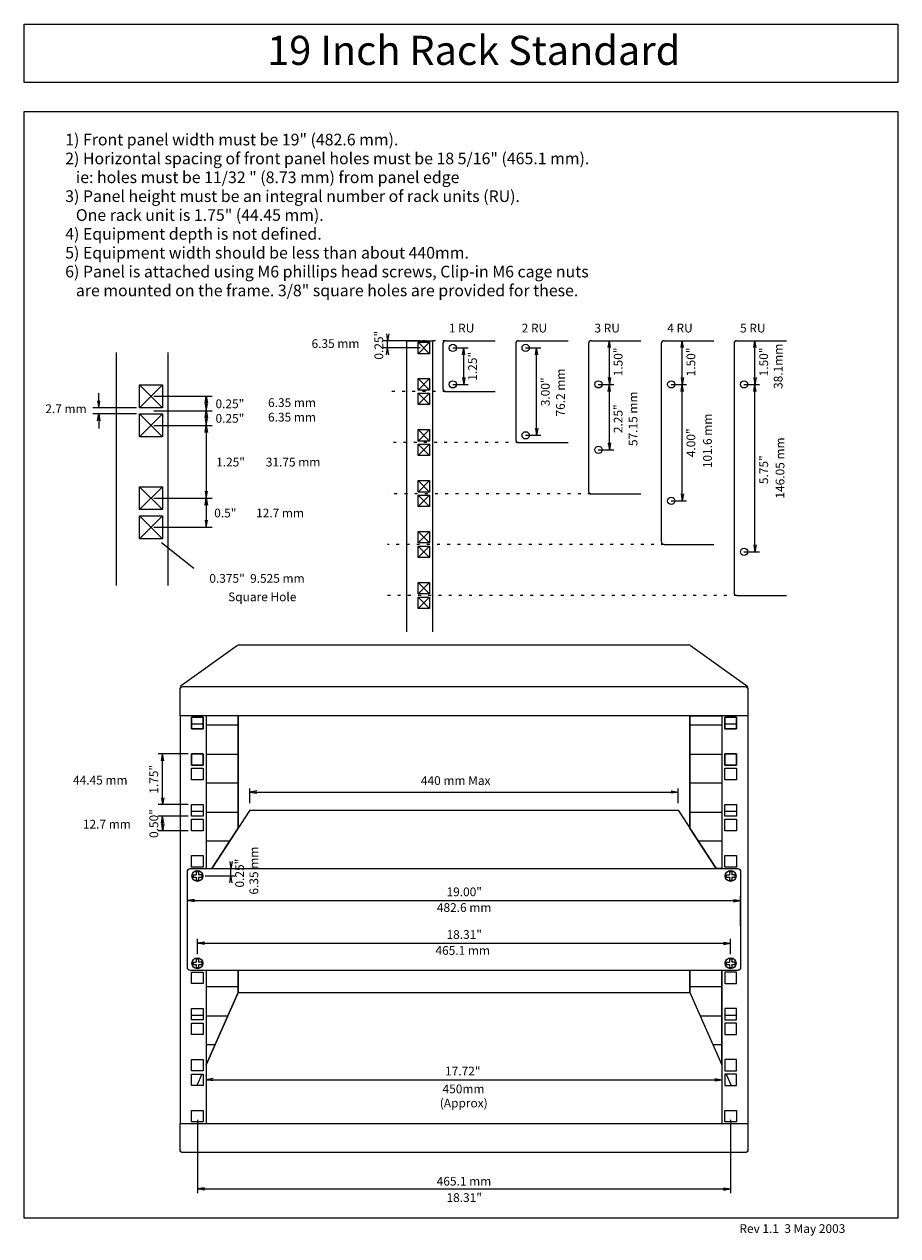
# Model space of a CAD drawing. Extents: x 1.5 to 31.5, y 0.4 to 42.
import ezdxf
from ezdxf.enums import TextEntityAlignment as Align

# ---------------------------------------------------------------- set-up
doc = ezdxf.new("R2010")
doc.units = 0
doc.linetypes.add('DOT', pattern=[0.25, 0, -0.25])
doc.layers.add('1', color=7, linetype='CONTINUOUS')
doc.styles.add('ROMANC', font='ROMANC')
doc.styles.add('ROMANS', font='ROMANS')
doc.styles.add('txt', font='txt')

# ---------------------------------------------------------------- blocks, each defined once
blk = doc.blocks.new('SKETCH-G1')
at = {"layer": '1', "color": 7}
for p, q in [((8.86976, 8.989145), (7.751313, 8.989145)), ((8.86976, 8.989145), (7.751313, 8.989145)), ((7.751313, 7.99243), (8.496943, 7.99243)), ((7.751313, 7.99243), (8.496943, 7.99243)), ((8.056344, 6.995712), (7.751313, 6.995712)), ((8.056344, 6.995712), (7.751313, 6.995712))]:
    blk.add_line(p, q, dxfattribs=at)
blk = doc.blocks.new('SKETCH-G2')
at = {"layer": '1', "color": 7}
blk.add_line((7.663188, 8.007243), (7.256481, 8.007243), dxfattribs=at)
blk.add_line((7.663188, 8.007243), (7.256481, 8.007243), dxfattribs=at)
blk = doc.blocks.new('SKETCH-G3')
at = {"layer": '1', "color": 7}
for p, q in [((7.303331, 9.835854), (7.415831, 9.835854)), ((7.303331, 9.835854), (7.303331, 9.760857)), ((7.303331, 9.760857), (7.415831, 9.760857)), ((7.415831, 9.948357), (7.490831, 9.948357)), ((7.415831, 9.948357), (7.415831, 9.835854)), ((7.415831, 9.760857), (7.415831, 9.648354)), ((7.415831, 9.648354), (7.490831, 9.648354)), ((7.490831, 9.948357), (7.490831, 9.835854)), ((7.603331, 9.835854), (7.490831, 9.835854)), ((7.490831, 9.760857), (7.603331, 9.760857)), ((7.490831, 9.760857), (7.490831, 9.648354)), ((7.603331, 9.835854), (7.603331, 9.760857))]:
    blk.add_line(p, q, dxfattribs=at)
blk = doc.blocks.new('SKETCH-G4')
at = {"layer": '1', "color": 7}
for p, q in [((8.86976, 17.97299), (7.751313, 17.97299)), ((8.86976, 17.97299), (7.751313, 17.97299)), ((7.751313, 16.97627), (8.86976, 16.97627)), ((7.751313, 16.97627), (8.86976, 16.97627)), ((8.86976, 15.97955), (7.751313, 15.97955)), ((8.86976, 15.97955), (7.751313, 15.97955)), ((7.751313, 14.98284), (8.86976, 14.98284)), ((7.751313, 14.98284), (8.86976, 14.98284)), ((8.564728, 13.98612), (7.751313, 13.98612)), ((8.564728, 13.98612), (7.751313, 13.98612))]:
    blk.add_line(p, q, dxfattribs=at)
blk = doc.blocks.new('SKETCH-G5')
at = {"layer": '1', "color": 7}
blk.add_line((7.663188, 15.00724), (7.256481, 15.00724), dxfattribs=at)
blk.add_line((7.663188, 15.00724), (7.256481, 15.00724), dxfattribs=at)
blk = doc.blocks.new('SKETCH-G6')
at = {"layer": '1', "color": 7}
for p, q in [((7.415831, 12.94836), (7.490831, 12.94836)), ((7.415831, 12.94836), (7.415831, 12.83586)), ((7.490831, 12.94836), (7.490831, 12.83586)), ((7.303331, 12.83586), (7.415831, 12.83586)), ((7.303331, 12.83586), (7.303331, 12.76086)), ((7.303331, 12.76086), (7.415831, 12.76086)), ((7.415831, 12.76086), (7.415831, 12.64836)), ((7.415831, 12.64836), (7.490831, 12.64836)), ((7.603331, 12.83586), (7.490831, 12.83586)), ((7.490831, 12.76086), (7.603331, 12.76086)), ((7.490831, 12.76086), (7.490831, 12.64836)), ((7.603331, 12.83586), (7.603331, 12.76086))]:
    blk.add_line(p, q, dxfattribs=at)
blk = doc.blocks.new('SKETCH-G7')
at = {"layer": '1', "color": 7}
blk.add_line((7.663188, 18.00724), (7.256481, 18.00724), dxfattribs=at)
blk.add_line((7.663188, 18.00724), (7.256481, 18.00724), dxfattribs=at)
blk = doc.blocks.new('SKETCH-G8')
at = {"layer": '1', "color": 7}
for p, q in [((25.48371, 8.989148), (24.36526, 8.989148)), ((25.48371, 8.989148), (24.36526, 8.989148)), ((24.7042, 7.992431), (25.48371, 7.992431)), ((24.7042, 7.992431), (25.48371, 7.992431)), ((25.48371, 6.995714), (25.14478, 6.995714)), ((25.48371, 6.995714), (25.14478, 6.995714))]:
    blk.add_line(p, q, dxfattribs=at)
blk = doc.blocks.new('SKETCH-G9')
at = {"layer": '1', "color": 7}
blk.add_line((25.97569, 8.007243), (25.56898, 8.007243), dxfattribs=at)
blk.add_line((25.97569, 8.007243), (25.56898, 8.007243), dxfattribs=at)
blk = doc.blocks.new('SKETCH-G10')
at = {"layer": '1', "color": 7}
for p, q in [((25.61583, 9.835854), (25.72833, 9.835854)), ((25.61583, 9.835854), (25.61583, 9.760857)), ((25.61583, 9.760857), (25.72833, 9.760857)), ((25.72833, 9.948357), (25.80333, 9.948357)), ((25.72833, 9.948357), (25.72833, 9.835854)), ((25.72833, 9.760857), (25.72833, 9.648354)), ((25.72833, 9.648354), (25.80333, 9.648354)), ((25.80333, 9.948357), (25.80333, 9.835854)), ((25.91583, 9.835854), (25.80333, 9.835854)), ((25.80333, 9.760857), (25.91583, 9.760857)), ((25.80333, 9.760857), (25.80333, 9.648354)), ((25.91583, 9.835854), (25.91583, 9.760857))]:
    blk.add_line(p, q, dxfattribs=at)
blk = doc.blocks.new('SKETCH-G11')
at = {"layer": '1', "color": 7}
for p, q in [((25.48371, 17.97299), (24.36526, 17.97299)), ((25.48371, 17.97299), (24.36526, 17.97299)), ((24.36526, 16.97627), (25.48371, 16.97627)), ((24.36526, 16.97627), (25.48371, 16.97627)), ((25.48371, 15.97955), (24.36526, 15.97955)), ((25.48371, 15.97955), (24.36526, 15.97955)), ((24.36526, 14.98284), (25.48371, 14.98284)), ((24.36526, 14.98284), (25.48371, 14.98284)), ((25.48371, 13.98612), (24.6364, 13.98612)), ((25.48371, 13.98612), (24.6364, 13.98612))]:
    blk.add_line(p, q, dxfattribs=at)
blk = doc.blocks.new('SKETCH-G12')
at = {"layer": '1', "color": 7}
blk.add_line((25.97569, 15.00724), (25.56898, 15.00724), dxfattribs=at)
blk.add_line((25.97569, 15.00724), (25.56898, 15.00724), dxfattribs=at)
blk = doc.blocks.new('SKETCH-G13')
at = {"layer": '1', "color": 7}
for p, q in [((25.72833, 12.94836), (25.80333, 12.94836)), ((25.72833, 12.94836), (25.72833, 12.83586)), ((25.80333, 12.94836), (25.80333, 12.83586)), ((25.61583, 12.83586), (25.72833, 12.83586)), ((25.61583, 12.83586), (25.61583, 12.76086)), ((25.61583, 12.76086), (25.72833, 12.76086)), ((25.72833, 12.76086), (25.72833, 12.64836)), ((25.72833, 12.64836), (25.80333, 12.64836)), ((25.91583, 12.83586), (25.80333, 12.83586)), ((25.80333, 12.76086), (25.91583, 12.76086)), ((25.80333, 12.76086), (25.80333, 12.64836)), ((25.91583, 12.83586), (25.91583, 12.76086))]:
    blk.add_line(p, q, dxfattribs=at)
blk = doc.blocks.new('SKETCH-G14')
at = {"layer": '1', "color": 7}
blk.add_line((25.97569, 18.00724), (25.56898, 18.00724), dxfattribs=at)
blk.add_line((25.97569, 18.00724), (25.56898, 18.00724), dxfattribs=at)

msp = doc.modelspace()

# ---------------------------------------------------------------- linework, layer by layer
at = {"layer": '1', "color": 7}
for p, q in [((13.94401, 31.41768), (13.98401, 31.17768)), ((14.024, 31.41768), (13.98401, 31.17768)), ((15.10776, 31.17768), (13.83401, 31.17768)), ((15.10776, 30.92768), (13.83401, 30.92768)), ((13.94401, 30.68768), (13.98401, 30.92768)), ((13.98401, 30.92768), (13.98401, 31.17768)), ((14.024, 30.68768), (13.98401, 30.92768)), ((14.63401, 31.17768), (14.63401, 21.17767)), ((14.63401, 31.17768), (15.52574, 31.17768)), ((15.03091, 31.12453), (15.42461, 30.73083)), ((15.42461, 31.12453), (15.03091, 30.73083)), ((15.52574, 31.17768), (15.52574, 21.17767)), ((15.88401, 31.07767), (15.88401, 29.52768)), ((15.98401, 31.17768), (17.68401, 31.17768)), ((16.22276, 30.92768), (16.75276, 30.92768)), ((16.56276, 30.68768), (16.60276, 30.92768)), ((16.60276, 29.67768), (16.60276, 30.92768)), ((16.64276, 30.68768), (16.60276, 30.92768)), ((18.38401, 31.07767), (18.38401, 27.77768)), ((18.48401, 31.17768), (20.18401, 31.17768)), ((18.72276, 30.92768), (19.25276, 30.92768)), ((19.06276, 30.68768), (19.10276, 30.92768)), ((19.10276, 27.92768), (19.10276, 30.92768)), ((19.14276, 30.68768), (19.10276, 30.92768)), ((20.88401, 31.07767), (20.88401, 26.01419)), ((20.98401, 31.17768), (22.68401, 31.17768)), ((21.22276, 31.17768), (21.75276, 31.17768)), ((21.56276, 30.93768), (21.60276, 31.17768)), ((21.60276, 29.67768), (21.60276, 31.17768)), ((21.64276, 30.93768), (21.60276, 31.17768)), ((23.38401, 31.07767), (23.38401, 24.27768)), ((23.48401, 31.17768), (25.18401, 31.17768)), ((23.72276, 31.17768), (24.25276, 31.17768)), ((24.06276, 30.93768), (24.10276, 31.17768)), ((24.10276, 29.67768), (24.10276, 31.17768)), ((24.14276, 30.93768), (24.10276, 31.17768)), ((25.88401, 31.07768), (25.88401, 22.52768)), ((25.98401, 31.17768), (27.68401, 31.17768)), ((26.22276, 31.17768), (26.75276, 31.17768)), ((26.56276, 30.93768), (26.60276, 31.17768)), ((26.60276, 29.67768), (26.60276, 31.17768)), ((26.64276, 30.93768), (26.60276, 31.17768)), ((4.669814, 22.76939), (4.669814, 30.76939)), ((6.453278, 22.76939), (6.453278, 30.76939)), ((5.463614, 29.6631), (6.251011, 28.87569)), ((6.251011, 29.6631), (5.463614, 28.87569)), ((15.03091, 29.87453), (15.42461, 29.48083)), ((15.03091, 29.48083), (15.42461, 29.87453)), ((16.22276, 29.67768), (16.75276, 29.67768)), ((16.56276, 29.91768), (16.60276, 29.67768)), ((16.64276, 29.91768), (16.60276, 29.67768)), ((21.22276, 29.67768), (21.75276, 29.67768)), ((21.22276, 29.67768), (21.75276, 29.67768)), ((21.56276, 29.91768), (21.60276, 29.67768)), ((21.56276, 29.43768), (21.60276, 29.67768)), ((21.64276, 29.91768), (21.60276, 29.67768)), ((21.60276, 27.42768), (21.60276, 29.67768)), ((21.64276, 29.43768), (21.60276, 29.67768)), ((23.72276, 29.67768), (24.25276, 29.67768)), ((23.72276, 29.67768), (24.25276, 29.67768)), ((24.06276, 29.91768), (24.10276, 29.67768)), ((24.06276, 29.43768), (24.10276, 29.67768)), ((24.14276, 29.91768), (24.10276, 29.67768)), ((24.10276, 25.67768), (24.10276, 29.67768)), ((24.14276, 29.43768), (24.10276, 29.67768)), ((26.22276, 29.67768), (26.75276, 29.67768)), ((26.22276, 29.67768), (26.75276, 29.67768)), ((26.56276, 29.91768), (26.60276, 29.67768)), ((26.56276, 29.43768), (26.60276, 29.67768)), ((26.64276, 29.91768), (26.60276, 29.67768)), ((26.60276, 23.92767), (26.60276, 29.67768)), ((26.64276, 29.43768), (26.60276, 29.67768)), ((4.063614, 28.87569), (4.063614, 29.37569)), ((5.957313, 29.26939), (7.957313, 29.26939)), ((7.718, 29.02924), (7.757313, 29.26939)), ((7.757313, 29.26939), (7.757313, 28.76939)), ((7.757313, 29.26939), (7.798162, 29.02924)), ((15.03091, 28.98083), (15.42461, 29.37453)), ((15.03091, 29.37453), (15.42461, 28.98083)), ((15.98401, 29.42768), (17.68401, 29.42768)), ((5.363614, 28.87692), (3.863614, 28.87692)), ((4.024302, 29.11584), (4.063614, 28.87569)), ((4.063614, 28.87569), (4.104464, 29.11584)), ((5.957313, 28.76939), (7.957313, 28.76939)), ((7.718, 29.00954), (7.757313, 28.76939)), ((7.718, 28.52924), (7.757313, 28.76939)), ((7.757313, 28.76939), (7.798162, 29.00954)), ((7.757313, 28.76939), (7.757313, 28.26939)), ((7.757313, 28.76939), (7.798162, 28.52924)), ((5.363614, 28.6631), (3.863614, 28.6631)), ((4.024302, 28.42294), (4.063614, 28.6631)), ((4.063614, 28.6631), (4.104464, 28.42294)), ((4.063614, 28.6631), (4.063614, 28.1631)), ((5.463614, 28.6631), (6.251011, 27.87569)), ((6.251011, 28.6631), (5.463614, 27.87569)), ((7.718, 28.50954), (7.757313, 28.26939)), ((7.757313, 28.26939), (7.798162, 28.50954)), ((5.957313, 28.26939), (7.957313, 28.26939)), ((7.718, 28.02924), (7.757313, 28.26939)), ((7.757313, 28.26939), (7.757313, 25.76939)), ((7.757313, 28.26939), (7.798162, 28.02924)), ((15.03091, 28.12453), (15.42461, 27.73083)), ((15.42461, 28.12453), (15.03091, 27.73083)), ((18.72276, 27.92768), (19.25276, 27.92768)), ((19.06276, 28.16768), (19.10276, 27.92768)), ((19.14276, 28.16768), (19.10276, 27.92768)), ((15.03091, 27.62453), (15.42461, 27.23083)), ((15.42461, 27.62453), (15.03091, 27.23083)), ((18.48401, 27.67768), (20.18401, 27.67768)), ((21.56276, 27.66768), (21.60276, 27.42768)), ((21.64276, 27.66768), (21.60276, 27.42768)), ((21.22276, 27.42768), (21.75276, 27.42768)), ((15.03091, 26.37453), (15.42461, 25.98083)), ((15.03091, 25.98083), (15.42461, 26.37453)), ((5.463614, 26.1631), (6.251011, 25.37569)), ((5.463614, 25.37569), (6.251011, 26.1631)), ((7.718, 26.00954), (7.757313, 25.76939)), ((7.757313, 25.76939), (7.798162, 26.00954)), ((15.03091, 25.48083), (15.42461, 25.87453)), ((15.03091, 25.87453), (15.42461, 25.48083)), ((20.98401, 25.91419), (22.68401, 25.91419)), ((24.06276, 25.91768), (24.10276, 25.67768)), ((24.14276, 25.91768), (24.10276, 25.67768)), ((5.957313, 25.76939), (7.957313, 25.76939)), ((7.718, 25.52924), (7.757313, 25.76939)), ((7.757313, 25.76939), (7.757313, 24.76939)), ((7.757313, 25.76939), (7.798162, 25.52924)), ((23.72276, 25.67768), (24.25276, 25.67768)), ((5.463614, 24.37569), (6.251011, 25.1631)), ((5.463614, 25.1631), (6.251011, 24.37569)), ((7.718, 25.00954), (7.757313, 24.76939)), ((7.757313, 24.76939), (7.798162, 25.00954)), ((5.957313, 24.76939), (7.957313, 24.76939)), ((15.03091, 24.62453), (15.42461, 24.23082)), ((15.42461, 24.62453), (15.03091, 24.23082)), ((6.215563, 24.24907), (7.325733, 23.36094)), ((23.48401, 24.17768), (25.18401, 24.17768)), ((26.56276, 24.16767), (26.60276, 23.92767)), ((26.64276, 24.16767), (26.60276, 23.92767)), ((15.03091, 24.12453), (15.42461, 23.73082)), ((15.42461, 24.12453), (15.03091, 23.73082)), ((26.22276, 23.92767), (26.75276, 23.92767)), ((15.03091, 22.87453), (15.42461, 22.48082)), ((15.03091, 22.48082), (15.42461, 22.87453)), ((15.03091, 21.98082), (15.42461, 22.37453)), ((15.03091, 22.37453), (15.42461, 21.98082)), ((25.98401, 22.42768), (27.68401, 22.42768)), ((8.827758, 20.71141), (6.859581, 19.29836)), ((8.886078, 20.73017), (24.33308, 20.73017)), ((24.3914, 20.71141), (26.35958, 19.29836)), ((6.859581, 18.29836), (6.859581, 4.298356)), ((7.751313, 18.29836), (7.751313, 13.0517)), ((8.853899, 18.29836), (8.853899, 14.437)), ((24.36526, 18.29836), (24.36526, 14.437)), ((25.46785, 18.29836), (25.46785, 13.0517)), ((26.35958, 18.29836), (26.35958, 4.298356)), ((7.136481, 16.99521), (6.106481, 16.99521)), ((6.216482, 16.75521), (6.256481, 16.99521)), ((6.256481, 15.24521), (6.256481, 16.99521)), ((6.29648, 16.75521), (6.256481, 16.99521)), ((6.216482, 15.48521), (6.256481, 15.24521)), ((6.29648, 15.48521), (6.256481, 15.24521)), ((9.255832, 15.3017), (9.255832, 15.8017)), ((9.495987, 15.71601), (9.255832, 15.6767)), ((9.255832, 15.6767), (23.96333, 15.6767)), ((9.255832, 15.6767), (9.495987, 15.63585)), ((23.72317, 15.71601), (23.96333, 15.6767)), ((23.96333, 15.6767), (23.72317, 15.63585)), ((23.96333, 15.3017), (23.96333, 15.8017)), ((7.136481, 15.24521), (6.106481, 15.24521)), ((9.255832, 15.0517), (7.948111, 13.0517)), ((9.255832, 15.0517), (23.96333, 15.0517)), ((23.96333, 15.0517), (25.27105, 13.0517)), ((7.136481, 14.85151), (6.106481, 14.85151)), ((6.216482, 14.61151), (6.256481, 14.85151)), ((6.216482, 14.59151), (6.256481, 14.35151)), ((6.256481, 14.35151), (6.256481, 14.85151)), ((6.29648, 14.61151), (6.256481, 14.85151)), ((6.29648, 14.59151), (6.256481, 14.35151)), ((7.136481, 14.35151), (6.106481, 14.35151)), ((7.72333, 13.0517), (8.75333, 13.0517)), ((8.563332, 13.2917), (8.603331, 13.0517)), ((8.64333, 13.2917), (8.603331, 13.0517)), ((8.603331, 12.79836), (8.603331, 13.0517)), ((7.72333, 12.79836), (8.75333, 12.79836)), ((8.563332, 12.55836), (8.603331, 12.79836)), ((8.64333, 12.55836), (8.603331, 12.79836)), ((7.109581, 11.0717), (7.109581, 12.1017)), ((26.10958, 11.0717), (26.10958, 12.1017)), ((7.349581, 11.9917), (7.109581, 11.9517)), ((7.109581, 11.9517), (26.10958, 11.9517)), ((7.349581, 11.9117), (7.109581, 11.9517)), ((25.86958, 11.9917), (26.10958, 11.9517)), ((25.86958, 11.9117), (26.10958, 11.9517)), ((7.453331, 10.10586), (7.453331, 10.63586)), ((7.693331, 10.52586), (7.453331, 10.48586)), ((7.453331, 10.48586), (25.76583, 10.48586)), ((7.693331, 10.44586), (7.453331, 10.48586)), ((25.52583, 10.52586), (25.76583, 10.48586)), ((25.52583, 10.44586), (25.76583, 10.48586)), ((25.76583, 10.10586), (25.76583, 10.63586)), ((7.751313, 9.5517), (7.751313, 4.298356)), ((8.853899, 9.5517), (8.853899, 8.798356)), ((24.36526, 8.798356), (24.36526, 9.5517)), ((25.46785, 9.5517), (25.46785, 4.298356)), ((8.853899, 8.798356), (7.751313, 6.310469)), ((8.853899, 8.798356), (24.36526, 8.798356)), ((24.36526, 8.798356), (25.46785, 6.310472)), ((7.751313, 5.918355), (7.751313, 5.948356)), ((7.991313, 5.838355), (7.751313, 5.798356)), ((25.22785, 5.838355), (25.46785, 5.798356)), ((25.46785, 5.918355), (25.46785, 5.948356)), ((7.751313, 5.798356), (25.46785, 5.798356)), ((7.991313, 5.758357), (7.751313, 5.798356)), ((25.22785, 5.758357), (25.46785, 5.798356)), ((7.453331, 4.428356), (7.453331, 1.902391)), ((25.76583, 4.428356), (25.76583, 1.902391)), ((7.693331, 2.09239), (7.453331, 2.052391)), ((25.52583, 2.09239), (25.76583, 2.052391)), ((7.453331, 2.052391), (25.76583, 2.052391)), ((7.693331, 2.012392), (7.453331, 2.052391)), ((25.52583, 2.012392), (25.76583, 2.052391))]:
    msp.add_line(p, q, dxfattribs=at)
at = {"layer": '1', "color": 7, "linetype": 'DOT'}
for p, q in [((15.98401, 31.17768), (13.98401, 31.17768)), ((15.98401, 29.42768), (13.98401, 29.42768)), ((18.48401, 27.67768), (13.98401, 27.67768)), ((20.96655, 25.91572), (13.96655, 25.91572)), ((23.48401, 24.17768), (13.98401, 24.17768)), ((25.98401, 22.42768), (13.98401, 22.42768))]:
    msp.add_line(p, q, dxfattribs=at)
at = {"layer": '1', "color": 7}
for points in [[(1.50645, 40.0437), (1.50645, 42.0437), (31.50645, 42.0437), (31.50645, 40.0437)], [(1.50645, 1.043697), (1.50645, 39.0437), (31.50645, 39.0437), (31.50645, 1.043697)], [(15.03091, 30.73083), (15.03091, 31.12453), (15.42461, 31.12453), (15.42461, 30.73083)], [(5.463614, 28.87569), (5.463614, 29.6631), (6.251011, 29.6631), (6.251011, 28.87569)], [(15.03091, 29.48083), (15.03091, 29.87453), (15.42461, 29.87453), (15.42461, 29.48083)], [(15.03091, 28.98083), (15.03091, 29.37453), (15.42461, 29.37453), (15.42461, 28.98083)], [(5.463614, 27.87569), (5.463614, 28.6631), (6.251011, 28.6631), (6.251011, 27.87569)], [(15.03091, 27.73083), (15.03091, 28.12453), (15.42461, 28.12453), (15.42461, 27.73083)], [(15.03091, 27.23083), (15.03091, 27.62453), (15.42461, 27.62453), (15.42461, 27.23083)], [(15.03091, 25.98083), (15.03091, 26.37453), (15.42461, 26.37453), (15.42461, 25.98083)], [(5.463614, 25.37569), (5.463614, 26.1631), (6.251011, 26.1631), (6.251011, 25.37569)], [(15.03091, 25.48083), (15.03091, 25.87453), (15.42461, 25.87453), (15.42461, 25.48083)], [(5.463614, 24.37569), (5.463614, 25.1631), (6.251011, 25.1631), (6.251011, 24.37569)], [(15.03091, 24.23082), (15.03091, 24.62453), (15.42461, 24.62453), (15.42461, 24.23082)], [(15.03091, 23.73082), (15.03091, 24.12453), (15.42461, 24.12453), (15.42461, 23.73082)], [(15.03091, 22.48082), (15.03091, 22.87453), (15.42461, 22.87453), (15.42461, 22.48082)], [(15.03091, 21.98082), (15.03091, 22.37453), (15.42461, 22.37453), (15.42461, 21.98082)], [(7.256481, 17.85151), (7.256481, 18.24521), (7.650181, 18.24521), (7.650181, 17.85151)], [(7.256481, 17.85151), (7.650181, 17.85151), (7.650181, 18.24521), (7.256481, 18.24521)], [(7.751313, 18.29836), (7.751313, 13.0517), (7.948111, 13.0517), (8.853899, 14.437), (8.853899, 18.29836)], [(24.36526, 18.29836), (25.46785, 18.29836), (25.46785, 13.0517), (25.27105, 13.0517), (24.36526, 14.437)], [(25.56898, 17.85151), (25.56898, 18.24521), (25.96268, 18.24521), (25.96268, 17.85151)], [(25.56898, 17.85151), (25.96268, 17.85151), (25.96268, 18.24521), (25.56898, 18.24521)], [(7.256481, 16.99521), (7.256481, 16.60151), (7.650181, 16.60151), (7.650181, 16.99521)], [(7.256481, 16.60151), (7.256481, 16.99521), (7.650181, 16.99521), (7.650181, 16.60151)], [(25.56898, 16.60151), (25.56898, 16.99521), (25.96268, 16.99521), (25.96268, 16.60151)], [(25.56898, 16.99521), (25.56898, 16.60151), (25.96268, 16.60151), (25.96268, 16.99521)], [(7.256481, 16.10151), (7.256481, 16.49521), (7.650181, 16.49521), (7.650181, 16.10151)], [(7.256481, 16.49521), (7.650181, 16.49521), (7.650181, 16.10151), (7.256481, 16.10151)], [(25.56898, 16.10151), (25.56898, 16.49521), (25.96268, 16.49521), (25.96268, 16.10151)], [(25.56898, 16.49521), (25.96268, 16.49521), (25.96268, 16.10151), (25.56898, 16.10151)], [(7.256481, 14.85151), (7.256481, 15.24521), (7.650181, 15.24521), (7.650181, 14.85151)], [(7.256481, 15.24521), (7.650181, 15.24521), (7.650181, 14.85151), (7.256481, 14.85151)], [(25.56898, 14.85151), (25.56898, 15.24521), (25.96268, 15.24521), (25.96268, 14.85151)], [(25.56898, 15.24521), (25.96268, 15.24521), (25.96268, 14.85151), (25.56898, 14.85151)], [(7.256481, 14.35151), (7.256481, 14.74521), (7.650181, 14.74521), (7.650181, 14.35151)], [(7.256481, 14.74521), (7.650181, 14.74521), (7.650181, 14.35151), (7.256481, 14.35151)], [(25.56898, 14.35151), (25.56898, 14.74521), (25.96268, 14.74521), (25.96268, 14.35151)], [(25.56898, 14.74521), (25.96268, 14.74521), (25.96268, 14.35151), (25.56898, 14.35151)], [(7.256481, 13.10151), (7.256481, 13.49521), (7.650181, 13.49521), (7.650181, 13.10151)], [(7.256481, 13.49521), (7.650181, 13.49521), (7.650181, 13.10151), (7.256481, 13.10151)], [(25.56898, 13.10151), (25.56898, 13.49521), (25.96268, 13.49521), (25.96268, 13.10151)], [(25.56898, 13.49521), (25.96268, 13.49521), (25.96268, 13.10151), (25.56898, 13.10151)], [(7.256481, 9.101506), (7.256481, 9.495206), (7.650181, 9.495206), (7.650181, 9.101506)], [(7.256481, 9.495206), (7.650181, 9.495206), (7.650181, 9.101506), (7.256481, 9.101506)], [(7.751313, 6.310469), (8.853899, 8.798356), (8.853899, 9.5517), (7.751313, 9.5517)], [(24.36526, 9.5517), (24.36526, 8.798356), (25.46785, 6.310472), (25.46785, 9.5517)], [(25.96268, 9.101506), (25.96268, 9.495206), (25.56898, 9.495206), (25.56898, 9.101506)], [(25.96268, 9.495206), (25.56898, 9.495206), (25.56898, 9.101506), (25.96268, 9.101506)], [(7.256481, 7.851506), (7.256481, 8.245206), (7.650181, 8.245206), (7.650181, 7.851506)], [(7.256481, 8.245206), (7.650181, 8.245206), (7.650181, 7.851506), (7.256481, 7.851506)], [(25.96268, 7.851506), (25.96268, 8.245206), (25.56898, 8.245206), (25.56898, 7.851506)], [(25.96268, 8.245206), (25.56898, 8.245206), (25.56898, 7.851506), (25.96268, 7.851506)], [(7.256481, 7.351506), (7.256481, 7.745206), (7.650181, 7.745206), (7.650181, 7.351506)], [(7.256481, 7.745206), (7.650181, 7.745206), (7.650181, 7.351506), (7.256481, 7.351506)], [(25.96268, 7.351506), (25.96268, 7.745206), (25.56898, 7.745206), (25.56898, 7.351506)], [(25.96268, 7.745206), (25.56898, 7.745206), (25.56898, 7.351506), (25.96268, 7.351506)], [(7.256481, 6.101506), (7.256481, 6.495206), (7.650181, 6.495206), (7.650181, 6.101506)], [(7.256481, 6.495206), (7.650181, 6.495206), (7.650181, 6.101506), (7.256481, 6.101506)], [(25.96268, 6.101506), (25.96268, 6.495206), (25.56898, 6.495206), (25.56898, 6.101506)], [(25.96268, 6.495206), (25.56898, 6.495206), (25.56898, 6.101506), (25.96268, 6.101506)], [(7.256481, 5.601506), (7.256481, 5.995206), (7.650181, 5.995206), (7.650181, 5.601506)], [(7.256481, 5.995206), (7.611594, 5.995206), (7.437113, 5.601506), (7.256481, 5.601506)], [(25.96268, 5.601506), (25.96268, 5.995206), (25.56898, 5.995206), (25.56898, 5.601506)], [(25.96268, 5.995206), (25.60757, 5.995206), (25.78205, 5.601506), (25.96268, 5.601506)], [(7.256481, 4.351506), (7.256481, 4.745206), (7.650181, 4.745206), (7.650181, 4.351506)], [(25.56898, 4.351506), (25.56898, 4.745206), (25.96268, 4.745206), (25.96268, 4.351506)]]:
    msp.add_lwpolyline(points, close=True, dxfattribs=at)
for points in [[(6.859581, 18.29836), (6.859581, 19.19835, -0.4142136), (6.959581, 19.29836), (26.25958, 19.29836, -0.4142135), (26.35958, 19.19835), (26.35958, 18.29836)], [(7.109581, 9.651699), (7.109581, 12.9517, -0.4142136), (7.209581, 13.0517), (26.00958, 13.0517, -0.4142137), (26.10958, 12.9517), (26.10958, 9.651699, -0.4142136), (26.00958, 9.5517), (7.209581, 9.5517, -0.4142135)], [(6.859581, 3.398356), (6.859581, 4.298356), (26.35958, 4.298356), (26.35958, 3.398356, -0.4142136), (26.25958, 3.298356), (6.959581, 3.298356, -0.4142135)]]:
    msp.add_lwpolyline(points, format="xyb", close=True, dxfattribs=at)
for centre, radius in [((16.22776, 30.92768), 0.125), ((18.72776, 30.92768), 0.125), ((16.22776, 29.67768), 0.125), ((21.22776, 29.67768), 0.125), ((23.72776, 29.67768), 0.125), ((26.22776, 29.67768), 0.125), ((18.72776, 27.92768), 0.125), ((21.22776, 27.42768), 0.125), ((23.72776, 25.67768), 0.125), ((26.22776, 23.92768), 0.125), ((7.453331, 12.79836), 0.1875), ((25.76583, 12.79836), 0.1875), ((7.453331, 9.798357), 0.1875), ((25.76583, 9.798357), 0.1875)]:
    msp.add_circle(centre, radius, dxfattribs=at)
for centre, start, end in [((15.98401, 31.07767), 90, 180), ((18.48401, 31.07767), 90, 180), ((20.98401, 31.07767), 90, 180), ((23.48401, 31.07767), 90, 180), ((25.98401, 31.07768), 90, 180), ((15.98401, 29.52768), 180, 270), ((18.48401, 27.77768), 180, 270), ((20.98401, 26.01419), 180, 270), ((23.48401, 24.27768), 180, 270), ((25.98401, 22.52768), 180, 270), ((8.886078, 20.63017), 90, 125.6764), ((24.33308, 20.63017), 54.3236, 90)]:
    msp.add_arc(centre, 0.1, start, end, dxfattribs=at)

# ---------------------------------------------------------------- block references
at = {"layer": '1'}
for name in ['SKETCH-G7', 'SKETCH-G4', 'SKETCH-G11', 'SKETCH-G14', 'SKETCH-G5', 'SKETCH-G12', 'SKETCH-G6', 'SKETCH-G13', 'SKETCH-G3', 'SKETCH-G10', 'SKETCH-G1', 'SKETCH-G8', 'SKETCH-G2', 'SKETCH-G9']:
    msp.add_blockref(name, (0, 0), dxfattribs=at)

# ---------------------------------------------------------------- texts
at = {"layer": '1', "color": 7}
for s, height, style, p in [('19 Inch Rack Standard', 1, 'ROMANC', (16.94556, 40.64582)), ('440 mm Max', 0.3, 'ROMANS', (16.32422, 15.92342)), ('482.6 mm', 0.3, 'ROMANS', (16.61448, 11.56215)), ('465.1 mm', 0.3, 'ROMANS', (16.56607, 10.08956)), ('450mm', 0.3, 'ROMANS', (16.59303, 5.335358)), ('(Approx)', 0.3, 'ROMANS', (16.60018, 4.849644)), ('465.1 mm', 0.3, 'ROMANS', (16.60882, 2.164521))]:
    msp.add_text(s, height=height, dxfattribs=dict(at, style=style)).set_placement(p, align=Align.CENTER)
at = {"layer": '1', "color": 7, "linetype": 'DOT', "style": 'ROMANS'}
for s, p in [('1) Front panel width must be 19" (482.6 mm).', (2.913492, 37.88277)), ('2) Horizontal spacing of front panel holes must be 18 5/16" (465.1 mm).', (2.913492, 37.23516)), ('   ie: holes must be 11/32 " (8.73 mm) from panel edge', (2.913492, 36.58754)), ('3) Panel height must be an integral number of rack units (RU).', (2.913492, 35.93992)), ('   One rack unit is 1.75" (44.45 mm).', (2.913492, 35.2923)), ('4) Equipment depth is not defined.', (2.913492, 34.64468)), ('5) Equipment width should be less than about 440mm.', (2.913492, 33.99706)), ('6) Panel is attached using M6 phillips head screws, Clip-in M6 cage nuts', (2.913492, 33.34944)), ('   are mounted on the frame. 3/8" square holes are provided for these.', (2.913492, 32.70182))]:
    msp.add_text(s, height=0.4, dxfattribs=at).set_placement(p)
at = {"layer": '1', "color": 7}
for s, style, p in [('1 RU', 'ROMANS', (16.09038, 31.45995)), ('2 RU', 'ROMANS', (18.59038, 31.45995)), ('3 RU', 'ROMANS', (21.09038, 31.45995)), ('4 RU', 'ROMANS', (23.59038, 31.45995)), ('5 RU', 'ROMANS', (26.09038, 31.45995)), ('19.00"', 'txt', (16.00958, 12.1017)), ('18.31"', 'txt', (16.00958, 10.63586)), ('17.72"', 'txt', (15.95958, 5.948356)), ('18.31"', 'txt', (16.00958, 1.602391)), ('Rev 1.1  3 May 2003', 'ROMANS', (26.0675, 0.537643))]:
    msp.add_text(s, height=0.3, dxfattribs=dict(at, style=style)).set_placement(p)
at = {"layer": '1', "color": 7, "linetype": 'DOT', "style": 'ROMANS'}
for s, p in [('6.35 mm', (12.1961, 30.9284)), ('0.25"', (8.570692, 28.85932)), ('6.35 mm', (10.7023, 28.90047)), ('6.35 mm', (10.7023, 28.40047)), ('0.25"', (8.570692, 28.35932)), ('1.25"', (8.59212, 26.85932)), ('31.75 mm', (10.73948, 26.85932)), ('0.5"', (8.41167, 25.10932)), ('12.7 mm', (10.29151, 25.10932)), ('0.375"  9.525 mm', (9.499347, 22.86493)), ('Square Hole', (9.68145, 22.2312)), ('44.45 mm', (4.118158, 15.93719)), ('12.7 mm', (4.344388, 14.42528))]:
    msp.add_text(s, height=0.3, dxfattribs=at).set_placement(p, align=Align.CENTER)
at = {"layer": '1', "color": 7, "style": 'txt'}
for s, p in [('0.25"', (13.83401, 30.52768)), ('1.50"', (22.05276, 29.95268)), ('1.50"', (24.55276, 29.95267)), ('1.50"', (27.05276, 29.95268)), ('1.25"', (17.05276, 29.80268)), ('3.00"', (19.55276, 28.92768)), ('2.25"', (22.05276, 28.00268)), ('4.00"', (24.55276, 27.17768)), ('5.75"', (27.05276, 26.25267)), ('1.75"', (6.106481, 15.62021)), ('0.50"', (6.106481, 14.10151)), ('0.25"', (9.05333, 12.40003))]:
    msp.add_text(s, height=0.3, rotation=90, dxfattribs=at).set_placement(p)
at = {"layer": '1', "color": 7, "linetype": 'DOT', "style": 'ROMANS'}
for s, p in [('38.1mm', (27.54821, 30.29696)), ('76.2 mm', (20.07353, 29.39619)), ('57.15 mm', (22.56509, 28.49542)), ('101.6 mm', (25.12137, 27.73618)), ('146.05 mm', (27.61293, 26.80538))]:
    msp.add_text(s, height=0.3, rotation=90, dxfattribs=at).set_placement(p, align=Align.CENTER)
msp.add_text('2.7 mm', height=0.3, dxfattribs=at).set_placement((3.648668, 28.68945), align=Align.RIGHT)
at = {"layer": '1', "color": 7, "style": 'ROMANS'}
msp.add_text('6.35 mm', height=0.3, rotation=90, dxfattribs=at).set_placement((9.544315, 12.97981), align=Align.CENTER)

doc.saveas('drawing.dxf')
